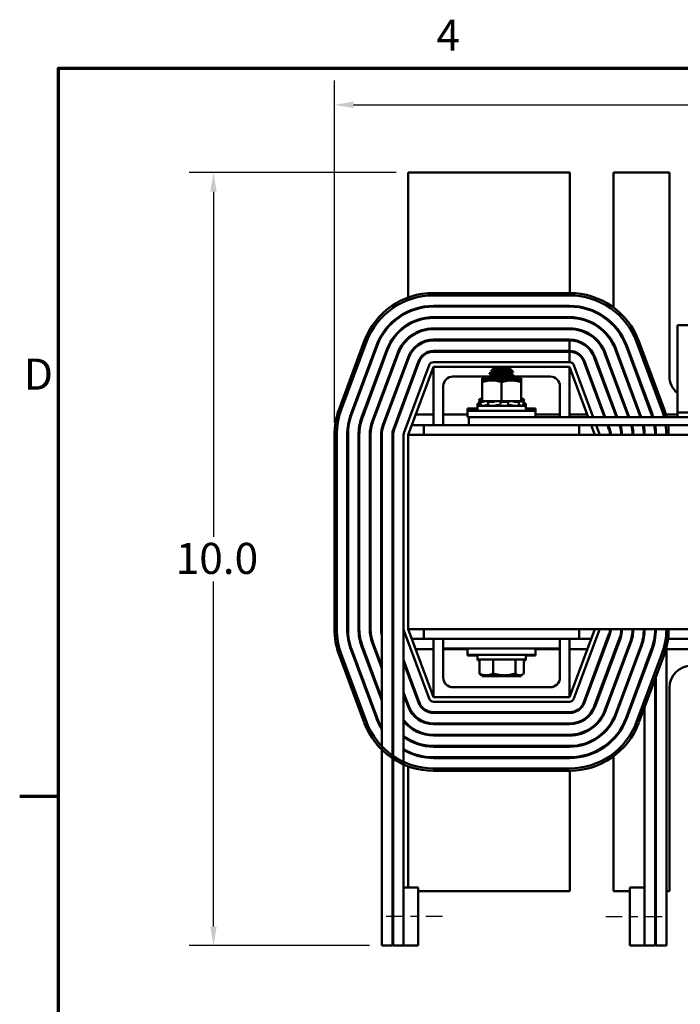
# Model space of a CAD drawing. Units: inches. Extents: x 1.2 to 53.8, y 0.6 to 41.9.
# Drawn here: x 1.4 to 9.9, y 29.2 to 41.9 of the extents above; entities that cross this region are included whole.
import ezdxf

# ---------------------------------------------------------------- set-up
doc = ezdxf.new("R2010")
doc.units = ezdxf.units.IN
doc.header["$LTSCALE"] = 2.5
doc.header["$MEASUREMENT"] = 0
doc.linetypes.add('CHAIN', pattern=[0.7087, 0.4724, -0.0591, 0.1181, -0.0591])
doc.layers.get('0').update_dxf_attribs({"lineweight": 25})
for name, color, linetype, lineweight in [('Border (ANSI)', 7, 'Continuous', 70), ('Centerline (ANSI)', 7, 'Continuous', 25), ('Dimension (ANSI)', 7, 'Continuous', 25), ('Visible (ANSI)', 7, 'Continuous', 50)]:
    doc.layers.add(name, color=color, linetype=linetype, lineweight=lineweight)
doc.styles.add('Note Text (ANSI)', font='tahoma.ttf')
doc.dimstyles.new('Default (ANSI)', dxfattribs={"dimscale": 2.5, "dimtxt": 0.16, "dimasz": 0.098425, "dimexe": 0.125, "dimexo": 0.0625, "dimgap": 0.031496, "dimtad": 0, "dimtih": 1, "dimtoh": 1, "dimrnd": 1e-08, "dimzin": 0, "dimdsep": 46, "dimtxsty": 'Note Text (ANSI)', "dimcen": 0.09, "dimdle": 0.393701, "dimclrd": 256, "dimclre": 256, "dimclrt": 256, "dimadec": 0, "dimazin": 1, "dimtfac": 0.75, "dimtofl": 0, "dimtmove": 0, "dimatfit": 3, "dimfxl": 1, "dimtolj": 1, "dimtzin": 4, "dimlwd": -1, "dimlwe": -1, "dimarcsym": 0})

# ---------------------------------------------------------------- blocks, each defined once
blk = doc.blocks.new('Borders Default Border')
at = {"layer": 'Border (ANSI)'}
blk.add_line((0.75, 12.75), (0.55, 12.75), dxfattribs=at)
at = {"layer": 'Border (ANSI)', "flags": 128}
blk.add_lwpolyline([(0.75, 0.5), (0.75, 16.5), (21.25, 16.5), (21.25, 0.5), (0.75, 0.5)], dxfattribs=at)
at = {"layer": 'Border (ANSI)', "char_height": 0.16, "attachment_point": 7, "style": 'Note Text (ANSI)'}
for s, insert in [('4', (2.6942, 16.54)), ('D', (0.5714, 14.795))]:
    blk.add_mtext(s, dxfattribs=dict(at, insert=insert))
blk = doc.blocks.new('*D26')
at = {"layer": 'Defpoints', "color": 0, "transparency": 16777216}
for p in [(6.374, 39.907), (3.868, 29.957), (6.034, 29.957)]:
    blk.add_point(p, dxfattribs=at)
at = {"layer": 'Dimension (ANSI)', "transparency": 16777216}
for p, q in [((6.217, 39.907), (3.556, 39.907)), ((3.868, 39.661), (3.868, 35.219)), ((3.868, 30.203), (3.868, 34.645)), ((5.877, 29.957), (3.556, 29.957))]:
    blk.add_line(p, q, dxfattribs=at)
for points in [[(3.827, 39.661), (3.909, 39.661), (3.868, 39.907)], [(3.827, 30.203), (3.909, 30.203), (3.868, 29.957)]]:
    blk.add_solid(points, dxfattribs=at)
at = {"layer": 'Dimension (ANSI)', "transparency": 16777216, "insert": (3.26, 35.141), "char_height": 0.4, "attachment_point": 1, "style": 'Note Text (ANSI)'}
blk.add_mtext('\\A1; \\fTahoma|b0|i0;10.0', dxfattribs=at)
blk = doc.blocks.new('*D27')
at = {"layer": 'Defpoints', "color": 0, "transparency": 16777216}
for p in [(19.324, 40.779), (5.424, 36.532), (19.324, 35.282)]:
    blk.add_point(p, dxfattribs=at)
at = {"layer": 'Dimension (ANSI)', "transparency": 16777216}
for p, q in [((5.424, 36.689), (5.424, 41.092)), ((19.324, 35.439), (19.324, 41.092)), ((5.67, 40.779), (11.414, 40.779)), ((19.078, 40.779), (12.789, 40.779))]:
    blk.add_line(p, q, dxfattribs=at)
for points in [[(5.67, 40.821), (5.67, 40.738), (5.424, 40.779)], [(19.078, 40.821), (19.078, 40.738), (19.324, 40.779)]]:
    blk.add_solid(points, dxfattribs=at)
at = {"layer": 'Dimension (ANSI)', "transparency": 16777216, "insert": (11.493, 40.988), "char_height": 0.4, "attachment_point": 1, "style": 'Note Text (ANSI)'}
blk.add_mtext('\\A1; \\fTahoma|b0|i0;15.0', dxfattribs=at)

msp = doc.modelspace()

# ---------------------------------------------------------------- linework, layer by layer
at = {"layer": 'Centerline (ANSI)', "linetype": 'CHAIN', "ltscale": 0.180446}
for p, q in [((6.814, 30.332), (6.001, 30.332)), ((8.914, 30.332), (9.726, 30.332))]:
    msp.add_line(p, q, dxfattribs=at)
at = {"layer": 'Visible (ANSI)'}
for p, q in [((6.374, 38.3), (6.374, 39.907)), ((6.374, 39.907), (8.453, 39.907)), ((8.453, 39.907), (8.453, 38.357)), ((9.015, 39.907), (9.733, 39.907)), ((9.015, 38.17), (9.015, 39.907)), ((9.733, 39.907), (9.733, 37.287)), ((6.699, 38.357), (8.449, 38.357)), ((8.449, 38.327), (6.699, 38.327)), ((8.449, 38.192), (6.699, 38.192)), ((6.699, 38.182), (8.449, 38.182)), ((8.453, 38.192), (8.453, 38.182)), ((6.374, 38.111), (6.374, 38.122)), ((8.449, 38.047), (6.699, 38.047)), ((6.699, 38.037), (8.449, 38.037)), ((8.449, 37.902), (6.699, 37.902)), ((9.836, 36.821), (9.836, 37.941)), ((10.305, 37.941), (9.836, 37.941)), ((6.374, 37.767), (6.374, 37.781)), ((6.699, 37.892), (8.449, 37.892)), ((5.483, 36.863), (5.808, 37.738)), ((5.836, 37.728), (5.511, 36.853)), ((5.963, 37.681), (5.638, 36.806)), ((5.647, 36.802), (5.972, 37.677)), ((8.449, 37.757), (6.699, 37.757)), ((8.449, 37.747), (6.699, 37.747)), ((8.449, 37.612), (8.449, 37.747)), ((9.175, 37.677), (9.5, 36.802)), ((9.51, 36.806), (9.185, 37.681)), ((9.636, 36.853), (9.311, 37.728)), ((9.339, 37.738), (9.664, 36.863)), ((6.099, 37.63), (5.774, 36.755)), ((5.783, 36.752), (6.108, 37.627)), ((6.235, 37.58), (5.91, 36.705)), ((5.919, 36.701), (6.244, 37.576)), ((6.371, 37.529), (6.046, 36.654)), ((6.38, 37.526), (6.055, 36.651)), ((6.374, 37.509), (6.374, 37.537)), ((6.699, 37.612), (8.449, 37.612)), ((8.449, 37.602), (6.699, 37.602)), ((8.449, 37.467), (8.449, 37.602)), ((8.767, 37.526), (9.051, 36.761)), ((9.062, 36.761), (8.777, 37.529)), ((8.903, 37.576), (9.206, 36.761)), ((9.217, 36.761), (8.913, 37.58)), ((9.039, 37.627), (9.361, 36.761)), ((9.371, 36.761), (9.049, 37.63)), ((6.182, 36.604), (6.507, 37.479)), ((6.516, 37.475), (6.191, 36.6)), ((6.642, 37.428), (6.317, 36.553)), ((6.374, 36.532), (6.699, 37.407)), ((8.449, 37.467), (6.699, 37.467)), ((6.699, 37.407), (8.449, 37.407)), ((6.699, 36.657), (6.699, 37.407)), ((7.473, 37.389), (7.443, 37.359)), ((7.674, 37.389), (7.473, 37.389)), ((7.674, 37.389), (7.723, 37.341)), ((8.449, 37.407), (8.449, 36.761)), ((8.449, 37.407), (8.689, 36.761)), ((8.753, 36.761), (8.505, 37.428)), ((8.631, 37.475), (8.897, 36.761)), ((8.907, 36.761), (8.641, 37.479)), ((7.442, 37.282), (6.949, 37.282)), ((7.417, 37.263), (7.324, 37.263)), ((7.324, 37.263), (7.324, 37.241)), ((7.417, 37.317), (7.417, 37.324)), ((7.417, 37.262), (7.417, 37.269)), ((7.456, 37.352), (7.456, 37.345)), ((7.456, 37.296), (7.456, 37.29)), ((7.503, 37.334), (7.622, 37.334)), ((7.691, 37.372), (7.653, 37.372)), ((7.692, 37.323), (7.692, 37.317)), ((7.692, 37.268), (7.692, 37.262)), ((7.699, 37.263), (7.692, 37.263)), ((7.824, 37.263), (7.699, 37.263)), ((8.199, 37.282), (7.718, 37.282)), ((7.73, 37.289), (7.73, 37.296)), ((7.824, 37.241), (7.824, 37.263)), ((6.824, 37.157), (6.824, 36.657)), ((7.324, 37.241), (7.324, 37.232)), ((7.449, 37.232), (7.324, 37.232)), ((7.324, 37.232), (7.324, 37.21)), ((7.324, 37.21), (7.324, 36.967)), ((7.699, 37.232), (7.449, 37.232)), ((7.456, 37.241), (7.456, 37.234)), ((7.574, 37.21), (7.574, 36.967)), ((7.824, 37.232), (7.699, 37.232)), ((7.73, 37.234), (7.73, 37.241)), ((7.824, 37.241), (7.824, 37.232)), ((7.824, 37.21), (7.824, 37.232)), ((7.824, 37.21), (7.824, 36.967)), ((8.324, 36.761), (8.324, 37.157)), ((6.374, 37.092), (6.374, 37.121)), ((7.291, 36.935), (7.264, 36.935)), ((7.264, 36.904), (7.264, 36.935)), ((7.884, 36.904), (7.264, 36.904)), ((7.264, 36.841), (7.264, 36.904)), ((7.285, 36.989), (7.292, 36.963)), ((7.285, 36.958), (7.292, 36.932)), ((7.301, 36.993), (7.294, 36.991)), ((7.301, 36.963), (7.294, 36.961)), ((7.324, 36.989), (7.297, 36.989)), ((7.303, 36.963), (7.297, 36.989)), ((7.334, 36.958), (7.297, 36.958)), ((7.304, 36.932), (7.297, 36.958)), ((7.319, 36.998), (7.301, 36.993)), ((7.319, 36.967), (7.301, 36.963)), ((7.304, 36.991), (7.311, 36.993)), ((7.304, 36.961), (7.311, 36.963)), ((7.319, 36.998), (7.319, 36.998)), ((7.324, 36.998), (7.319, 36.998)), ((7.319, 36.967), (7.319, 36.967)), ((7.324, 36.967), (7.319, 36.967)), ((7.324, 36.967), (7.41, 36.967)), ((7.353, 36.963), (7.348, 36.961)), ((7.354, 36.905), (7.354, 36.904)), ((7.393, 36.914), (7.403, 36.914)), ((7.4, 36.933), (7.396, 36.959)), ((7.398, 36.961), (7.402, 36.963)), ((7.475, 36.958), (7.4, 36.958)), ((7.491, 36.967), (7.41, 36.967)), ((7.49, 36.963), (7.487, 36.961)), ((7.491, 36.967), (7.574, 36.967)), ((7.52, 36.914), (7.54, 36.914)), ((7.559, 36.961), (7.559, 36.963)), ((7.559, 36.935), (7.559, 36.961)), ((7.653, 36.958), (7.569, 36.958)), ((7.574, 36.967), (7.656, 36.967)), ((7.657, 36.967), (7.656, 36.967)), ((7.657, 36.967), (7.657, 36.967)), ((7.703, 36.967), (7.657, 36.967)), ((7.658, 36.963), (7.66, 36.961)), ((7.66, 36.96), (7.658, 36.934)), ((7.668, 36.914), (7.686, 36.914)), ((7.709, 36.967), (7.703, 36.967)), ((7.741, 36.967), (7.709, 36.967)), ((7.726, 36.961), (7.722, 36.963)), ((7.801, 36.958), (7.74, 36.958)), ((7.741, 36.967), (7.824, 36.967)), ((7.793, 36.91), (7.793, 36.904)), ((7.794, 36.963), (7.8, 36.961)), ((7.803, 36.959), (7.798, 36.933)), ((7.829, 36.998), (7.824, 36.998)), ((7.829, 36.967), (7.824, 36.967)), ((7.834, 36.991), (7.828, 36.993)), ((7.834, 36.961), (7.828, 36.963)), ((7.829, 36.998), (7.846, 36.993)), ((7.829, 36.967), (7.846, 36.963)), ((7.846, 36.993), (7.853, 36.991)), ((7.846, 36.963), (7.853, 36.961)), ((7.863, 36.989), (7.847, 36.989)), ((7.863, 36.958), (7.847, 36.958)), ((7.863, 36.989), (7.856, 36.963)), ((7.863, 36.958), (7.856, 36.932)), ((7.884, 36.935), (7.856, 36.935)), ((7.884, 36.904), (7.884, 36.935)), ((7.884, 36.841), (7.884, 36.904)), ((6.699, 36.792), (6.47, 36.792)), ((7.136, 36.792), (6.824, 36.792)), ((7.136, 36.872), (7.264, 36.872)), ((7.136, 36.841), (7.136, 36.872)), ((7.136, 36.841), (8.011, 36.841)), ((7.136, 36.761), (7.136, 36.841)), ((7.136, 36.761), (7.154, 36.761)), ((12.904, 36.761), (7.154, 36.761)), ((7.154, 36.657), (7.154, 36.761)), ((7.884, 36.872), (8.011, 36.872)), ((8.011, 36.841), (8.011, 36.872)), ((8.011, 36.761), (8.011, 36.841)), ((8.324, 36.792), (8.011, 36.792)), ((8.677, 36.792), (8.449, 36.792)), ((8.896, 36.792), (8.885, 36.792)), ((9.051, 36.792), (9.04, 36.792)), ((9.205, 36.792), (9.195, 36.792)), ((9.515, 36.792), (9.504, 36.792)), ((9.836, 36.792), (9.688, 36.792)), ((9.836, 36.821), (11.646, 36.821)), ((9.836, 36.761), (9.836, 36.821)), ((6.574, 36.657), (6.42, 36.657)), ((6.574, 36.657), (8.574, 36.657)), ((6.574, 36.657), (6.574, 36.532)), ((8.574, 36.657), (8.574, 36.532)), ((8.574, 36.657), (11.374, 36.657)), ((8.727, 36.657), (8.774, 36.532)), ((8.83, 36.553), (8.791, 36.657)), ((8.935, 36.657), (8.956, 36.6)), ((8.966, 36.604), (8.946, 36.657)), ((9.09, 36.657), (9.092, 36.651)), ((9.102, 36.654), (9.101, 36.657)), ((5.424, 34.032), (5.424, 36.532)), ((5.454, 36.532), (5.454, 34.032)), ((5.589, 36.532), (5.589, 34.032)), ((5.599, 34.032), (5.599, 36.532)), ((5.734, 36.532), (5.734, 34.032)), ((5.744, 34.032), (5.744, 36.532)), ((5.879, 36.532), (5.879, 34.032)), ((5.889, 34.032), (5.889, 36.532)), ((6.024, 36.532), (6.024, 34.032)), ((6.034, 36.532), (6.034, 34.032)), ((6.169, 34.032), (6.169, 36.532)), ((6.179, 36.532), (6.179, 34.032)), ((6.314, 36.532), (6.314, 34.032)), ((18.374, 36.532), (6.374, 36.532)), ((6.374, 36.532), (6.374, 34.032)), ((6.034, 34.032), (6.034, 29.957)), ((6.169, 34.032), (6.169, 29.957)), ((6.179, 34.032), (6.179, 29.957)), ((6.314, 34.032), (6.314, 30.707)), ((6.317, 34.011), (6.642, 33.136)), ((6.374, 34.032), (10.14, 34.032)), ((6.699, 33.157), (6.374, 34.032)), ((6.574, 34.032), (6.574, 33.907)), ((8.774, 34.032), (8.449, 33.157)), ((8.505, 33.136), (8.83, 34.011)), ((8.574, 34.032), (8.574, 33.907)), ((8.956, 33.964), (8.631, 33.089)), ((9.549, 34.032), (9.549, 33.907)), ((5.91, 33.86), (6.034, 33.526)), ((6.034, 33.555), (5.919, 33.863)), ((6.42, 33.907), (6.574, 33.907)), ((6.574, 33.907), (6.824, 33.907)), ((6.699, 33.157), (6.699, 33.907)), ((6.824, 33.907), (6.824, 33.782)), ((7.074, 33.907), (6.824, 33.907)), ((7.074, 33.907), (8.074, 33.907)), ((8.324, 33.907), (8.074, 33.907)), ((8.324, 33.907), (8.574, 33.907)), ((8.324, 33.907), (8.324, 33.782)), ((8.449, 33.907), (8.449, 33.157)), ((8.574, 33.907), (8.727, 33.907)), ((8.641, 33.086), (8.966, 33.961)), ((9.092, 33.914), (8.767, 33.039)), ((8.777, 33.035), (9.102, 33.91)), ((9.228, 33.863), (8.903, 32.988)), ((8.913, 32.985), (9.238, 33.86)), ((8.935, 33.907), (8.946, 33.907)), ((9.09, 33.907), (9.101, 33.907)), ((9.242, 33.907), (9.253, 33.907)), ((9.715, 33.907), (10.232, 33.907)), ((5.511, 33.712), (5.836, 32.837)), ((5.638, 33.759), (5.963, 32.884)), ((5.972, 32.888), (5.647, 33.763)), ((5.774, 33.81), (6.034, 33.11)), ((6.034, 33.138), (5.783, 33.813)), ((6.47, 33.773), (6.699, 33.773)), ((6.824, 33.782), (6.824, 33.407)), ((7.074, 33.782), (6.824, 33.782)), ((6.824, 33.773), (7.136, 33.773)), ((7.074, 33.782), (8.074, 33.782)), ((7.136, 33.782), (7.136, 33.702)), ((8.011, 33.782), (8.011, 33.702)), ((8.011, 33.773), (8.324, 33.773)), ((8.324, 33.782), (8.074, 33.782)), ((8.324, 33.407), (8.324, 33.782)), ((8.449, 33.773), (8.677, 33.773)), ((8.885, 33.773), (8.896, 33.773)), ((9.364, 33.813), (9.039, 32.938)), ((9.04, 33.773), (9.051, 33.773)), ((9.049, 32.935), (9.374, 33.81)), ((9.5, 33.763), (9.175, 32.888)), ((9.185, 32.884), (9.51, 33.759)), ((9.195, 33.773), (9.205, 33.773)), ((9.311, 32.837), (9.636, 33.712)), ((9.694, 29.957), (9.694, 33.795)), ((9.694, 33.773), (10.26, 33.773)), ((5.808, 32.827), (5.483, 33.702)), ((6.179, 33.581), (6.169, 33.608)), ((6.516, 33.089), (6.314, 33.634)), ((6.314, 33.605), (6.507, 33.086)), ((7.136, 33.702), (7.136, 33.693)), ((8.011, 33.702), (7.136, 33.702)), ((7.264, 33.693), (7.136, 33.693)), ((7.264, 33.702), (7.264, 33.639)), ((7.264, 33.639), (7.264, 33.63)), ((7.264, 33.639), (7.884, 33.639)), ((7.264, 33.63), (7.288, 33.63)), ((7.288, 33.459), (7.288, 33.639)), ((7.467, 33.459), (7.467, 33.639)), ((7.752, 33.459), (7.752, 33.639)), ((7.859, 33.459), (7.859, 33.639)), ((7.859, 33.63), (7.884, 33.63)), ((7.884, 33.702), (7.884, 33.639)), ((8.011, 33.693), (7.884, 33.693)), ((7.884, 33.639), (7.884, 33.63)), ((8.011, 33.702), (8.011, 33.693)), ((9.664, 33.702), (9.339, 32.827)), ((6.169, 33.579), (6.179, 33.552)), ((6.374, 33.444), (6.374, 33.472)), ((9.414, 33.53), (9.414, 33.501)), ((7.324, 33.436), (7.305, 33.447)), ((7.324, 33.436), (7.324, 33.427)), ((7.324, 33.436), (7.377, 33.436)), ((7.324, 33.427), (7.449, 33.427)), ((7.377, 33.436), (7.61, 33.436)), ((7.449, 33.427), (7.699, 33.427)), ((7.61, 33.436), (7.806, 33.436)), ((7.699, 33.427), (7.824, 33.427)), ((7.806, 33.436), (7.824, 33.436)), ((7.824, 33.436), (7.843, 33.447)), ((7.824, 33.427), (7.824, 33.436)), ((9.549, 33.39), (9.549, 29.957)), ((9.559, 33.417), (9.559, 29.957)), ((6.38, 33.039), (6.314, 33.217)), ((6.949, 33.282), (8.199, 33.282)), ((9.733, 33.277), (9.733, 30.657)), ((6.179, 33.164), (6.169, 33.191)), ((6.169, 33.163), (6.179, 33.136)), ((6.314, 33.189), (6.371, 33.035)), ((8.449, 33.157), (6.699, 33.157)), ((6.699, 33.097), (8.449, 33.097)), ((6.374, 33.027), (6.374, 33.056)), ((8.449, 32.962), (6.699, 32.962)), ((6.699, 32.952), (8.449, 32.952)), ((9.414, 33.027), (9.414, 30.707)), ((6.374, 32.784), (6.374, 32.797)), ((8.449, 32.817), (6.699, 32.817)), ((6.699, 32.807), (8.449, 32.807)), ((8.449, 32.672), (6.699, 32.672)), ((6.699, 32.662), (8.449, 32.662)), ((6.374, 32.443), (6.374, 32.454)), ((8.449, 32.527), (6.699, 32.527)), ((6.699, 32.517), (8.449, 32.517)), ((8.449, 32.382), (6.699, 32.382)), ((6.699, 32.372), (8.449, 32.372)), ((8.453, 32.382), (8.453, 32.372)), ((9.015, 30.657), (9.015, 32.394)), ((6.374, 30.707), (6.374, 32.265)), ((6.699, 32.237), (8.449, 32.237)), ((8.449, 32.207), (6.699, 32.207)), ((8.453, 32.207), (8.453, 30.657)), ((6.501, 30.707), (6.314, 30.707)), ((6.314, 30.707), (6.314, 29.957)), ((6.501, 29.957), (6.501, 30.707)), ((9.226, 30.707), (9.414, 30.707)), ((9.226, 30.707), (9.226, 29.957)), ((9.414, 29.957), (9.414, 30.707)), ((8.453, 30.657), (6.501, 30.657)), ((9.226, 30.657), (9.015, 30.657)), ((9.559, 30.657), (9.549, 30.657)), ((9.733, 30.657), (9.694, 30.657)), ((6.169, 29.957), (6.034, 29.957)), ((6.314, 29.957), (6.179, 29.957)), ((6.501, 29.957), (6.314, 29.957)), ((9.226, 29.957), (9.414, 29.957)), ((9.549, 29.957), (9.414, 29.957)), ((9.694, 29.957), (9.559, 29.957))]:
    msp.add_line(p, q, dxfattribs=at)
for centre, radius, start, end in [((6.699, 37.407), 0.95, 90, 159.6236), ((6.699, 37.407), 0.92, 90, 159.6236), ((8.449, 37.407), 0.95, 20.3764, 90), ((8.449, 37.407), 0.92, 20.3764, 90), ((6.699, 37.407), 0.785, 90, 159.6236), ((6.699, 37.407), 0.775, 90, 159.6236), ((8.449, 37.407), 0.785, 20.3764, 90), ((8.449, 37.407), 0.775, 20.3764, 90), ((6.699, 37.407), 0.64, 90, 159.6236), ((6.699, 37.407), 0.63, 90, 159.6236), ((8.449, 37.407), 0.64, 20.3764, 90), ((8.449, 37.407), 0.63, 20.3764, 90), ((6.699, 37.407), 0.495, 90, 159.6236), ((8.449, 37.407), 0.495, 20.3764, 90), ((8.734, 38.157), 0.281, 323.4872, 325.5365), ((6.699, 37.407), 0.485, 90, 159.6236), ((8.449, 37.407), 0.485, 20.3764, 90), ((6.699, 37.407), 0.35, 90, 159.6236), ((6.699, 37.407), 0.34, 90, 159.6236), ((8.449, 37.407), 0.35, 20.3764, 90), ((8.449, 37.407), 0.34, 20.3764, 90), ((6.699, 37.407), 0.205, 90, 159.6236), ((6.699, 37.407), 0.195, 90, 159.6236), ((8.449, 37.407), 0.205, 20.3764, 90), ((8.449, 37.407), 0.195, 20.3764, 90), ((6.699, 37.407), 0.06, 90, 159.6236), ((8.449, 37.407), 0.06, 20.3764, 90), ((6.949, 37.157), 0.125, 90, 180), ((8.199, 37.157), 0.125, 0, 90), ((10.014, 37.287), 0.281, 180, 230.6947), ((6.374, 36.532), 0.95, 159.6236, 180), ((6.374, 36.532), 0.92, 159.6236, 180), ((6.374, 36.532), 0.785, 159.6236, 180), ((6.374, 36.532), 0.775, 159.6236, 180), ((6.374, 36.532), 0.64, 159.6236, 180), ((8.774, 36.532), 0.775, 17.1866, 20.3764), ((8.774, 36.532), 0.785, 16.9609, 20.3764), ((8.774, 36.532), 0.92, 14.4132, 20.3764), ((8.774, 36.532), 0.95, 13.9487, 20.3764), ((6.374, 36.532), 0.63, 159.6236, 180), ((6.374, 36.532), 0.495, 159.6236, 180), ((6.374, 36.532), 0.485, 159.6236, 180), ((6.374, 36.532), 0.35, 159.6236, 180), ((6.374, 36.532), 0.34, 159.6236, 180), ((8.774, 36.532), 0.34, 0, 20.3764), ((8.774, 36.532), 0.35, 0, 20.3764), ((8.774, 36.532), 0.485, 0, 14.9355), ((8.774, 36.532), 0.495, 0, 14.627), ((8.774, 36.532), 0.63, 0, 11.4442), ((8.774, 36.532), 0.64, 0, 11.263), ((8.774, 36.532), 0.775, 0, 9.2818), ((8.774, 36.532), 0.785, 0, 9.1625), ((8.774, 36.532), 0.92, 0, 7.8089), ((8.774, 36.532), 0.95, 0, 7.5608), ((6.374, 36.532), 0.205, 159.6236, 180), ((6.374, 36.532), 0.195, 159.6236, 180), ((6.374, 36.532), 0.06, 159.6236, 180), ((8.774, 36.532), 0.06, 0, 20.3764), ((8.774, 36.532), 0.195, 0, 20.3764), ((8.774, 36.532), 0.205, 0, 20.3764), ((6.374, 34.032), 0.95, 180, 200.3764), ((6.374, 34.032), 0.92, 180, 200.3764), ((6.374, 34.032), 0.92, 180, 200.3764), ((6.374, 34.032), 0.785, 180, 200.3764), ((6.374, 34.032), 0.775, 180, 200.3764), ((6.374, 34.032), 0.64, 180, 200.3764), ((6.374, 34.032), 0.63, 180, 200.3764), ((6.374, 34.032), 0.495, 180, 200.3764), ((6.374, 34.032), 0.485, 180, 200.3764), ((6.374, 34.032), 0.35, 180, 193.7291), ((6.374, 34.032), 0.205, 180, 197.9698), ((6.374, 34.032), 0.06, 180, 200.3764), ((8.774, 34.032), 0.06, 339.6236, 0), ((8.774, 34.032), 0.195, 339.6236, 0), ((8.774, 34.032), 0.205, 339.6236, 0), ((8.774, 34.032), 0.34, 339.6236, 0), ((8.774, 34.032), 0.35, 339.6236, 0), ((8.774, 34.032), 0.485, 339.6236, 0), ((8.774, 34.032), 0.495, 339.6236, 0), ((8.774, 34.032), 0.63, 339.6236, 0), ((8.774, 34.032), 0.64, 339.6236, 0), ((8.774, 34.032), 0.775, 339.6236, 0), ((8.774, 34.032), 0.785, 339.6236, 0), ((8.774, 34.032), 0.92, 339.6236, 0), ((8.774, 34.032), 0.95, 339.6236, 0), ((10.014, 33.277), 0.281, 90, 180), ((6.949, 33.407), 0.125, 180, 270), ((8.199, 33.407), 0.125, 270, 0), ((6.699, 33.157), 0.205, 200.3764, 270), ((6.699, 33.157), 0.195, 200.3764, 270), ((6.699, 33.157), 0.06, 200.3764, 270), ((8.449, 33.157), 0.06, 270, 339.6236), ((8.449, 33.157), 0.195, 270, 339.6236), ((8.449, 33.157), 0.205, 270, 339.6236), ((6.699, 33.157), 0.35, 200.3764, 270), ((6.699, 33.157), 0.34, 200.3764, 270), ((8.449, 33.157), 0.34, 270, 339.6236), ((8.449, 33.157), 0.35, 270, 339.6236), ((8.449, 33.157), 0.485, 270, 339.6236), ((8.449, 33.157), 0.495, 270, 339.6236), ((6.699, 33.157), 0.95, 200.3764, 270), ((6.699, 33.157), 0.92, 200.3764, 270), ((6.699, 33.157), 0.785, 200.3764, 212.0987), ((6.699, 33.157), 0.775, 200.3764, 210.9), ((6.699, 33.157), 0.485, 217.4566, 270), ((6.699, 33.157), 0.495, 218.9424, 270), ((8.449, 33.157), 0.63, 270, 339.6236), ((8.449, 33.157), 0.64, 270, 339.6236), ((8.449, 33.157), 0.775, 270, 339.6236), ((8.449, 33.157), 0.785, 270, 339.6236), ((8.449, 33.157), 0.92, 270, 339.6236), ((8.449, 33.157), 0.95, 270, 339.6236), ((6.699, 33.157), 0.63, 212.7255, 214.3713), ((6.699, 33.157), 0.64, 214.0934, 215.6591), ((6.699, 33.157), 0.775, 226.8531, 227.8582), ((6.699, 33.157), 0.785, 227.5335, 228.5153), ((6.699, 33.157), 0.63, 232.3301, 270), ((6.699, 33.157), 0.64, 233.0181, 270), ((8.734, 32.407), 0.281, 34.4635, 36.5128), ((6.699, 33.157), 0.775, 240.2132, 270), ((6.699, 33.157), 0.785, 240.6301, 270)]:
    msp.add_arc(centre, radius, start, end, dxfattribs=at)
for points, weights in [([(7.324, 37.241), (7.374, 37.257), (7.417, 37.261)], [1.90687183186, 2.01485872822, 2.0437852649]), ([(7.692, 37.263), (7.695, 37.263), (7.699, 37.263)], [2.05381370617, 2.05436888136, 2.05436888136]), ([(7.699, 37.263), (7.757, 37.263), (7.824, 37.241)], [2.05436888136, 2.05436888136, 1.90687183186]), ([(7.324, 37.21), (7.391, 37.232), (7.449, 37.232)], [1.90687183186, 2.05436888136, 2.05436888136]), ([(7.449, 37.232), (7.507, 37.232), (7.574, 37.21)], [2.05436888136, 2.05436888136, 1.90687183186]), ([(7.574, 37.21), (7.641, 37.232), (7.699, 37.232)], [1.90687183186, 2.05436888136, 2.05436888136]), ([(7.699, 37.232), (7.757, 37.232), (7.824, 37.21)], [2.05436888136, 2.05436888136, 1.90687183186]), ([(7.377, 33.436), (7.336, 33.436), (7.288, 33.459)], [1.84002759393, 1.84002759393, 1.70791955648]), ([(7.288, 33.459), (7.297, 33.452), (7.305, 33.447)], [1.70791955648, 1.74541253275, 1.77226479937]), ([(7.467, 33.459), (7.419, 33.436), (7.377, 33.436)], [1.70791955648, 1.84002759393, 1.84002759393]), ([(7.61, 33.436), (7.543, 33.436), (7.467, 33.459)], [1.84002759393, 1.84002759393, 1.70791955648]), ([(7.752, 33.459), (7.676, 33.436), (7.61, 33.436)], [1.70791955648, 1.84002759393, 1.84002759393]), ([(7.806, 33.436), (7.781, 33.436), (7.752, 33.459)], [1.84002759393, 1.84002759393, 1.70791955648]), ([(7.859, 33.459), (7.831, 33.436), (7.806, 33.436)], [1.70791955648, 1.84002759393, 1.84002759393]), ([(7.449, 33.427), (7.41, 33.427), (7.369, 33.436)], [1.84002759393, 1.84002759393, 1.78140344954]), ([(7.529, 33.436), (7.487, 33.427), (7.449, 33.427)], [1.78140344954, 1.84002759393, 1.84002759393]), ([(7.699, 33.427), (7.66, 33.427), (7.619, 33.436)], [1.84002759393, 1.84002759393, 1.78140344954]), ([(7.779, 33.436), (7.737, 33.427), (7.699, 33.427)], [1.78140344954, 1.84002759393, 1.84002759393])]:
    msp.add_rational_spline(points, weights, degree=2, dxfattribs=at)
for points, knots in [([(7.418, 37.316), (7.417, 37.317), (7.417, 37.317), (7.42, 37.319), (7.426, 37.32), (7.445, 37.322), (7.458, 37.324), (7.489, 37.326), (7.506, 37.327), (7.541, 37.329), (7.557, 37.33), (7.59, 37.332), (7.606, 37.333), (7.622, 37.334)], [-0.7933692, -0.7933692, -0.7933692, -0.7933692, -0.7163436, -0.7163436, -0.5582311, -0.5582311, -0.4019683, -0.4019683, -0.2510086, -0.2510086, -0.1269714, -0.1269714, -0.000001, -0.000001, -0.000001, -0.000001]), ([(7.503, 37.334), (7.486, 37.333), (7.471, 37.332), (7.445, 37.329), (7.435, 37.328), (7.421, 37.326), (7.417, 37.325), (7.417, 37.324)], [-76.7205222, -76.7205222, -76.7205222, -76.7205222, -76.5748441, -76.5748441, -76.4273172, -76.4273172, -76.2805888, -76.2805888, -76.2805888, -76.2805888]), ([(7.729, 37.297), (7.73, 37.297), (7.73, 37.297), (7.73, 37.295), (7.727, 37.294), (7.712, 37.292), (7.7, 37.29), (7.672, 37.288), (7.655, 37.287), (7.619, 37.285), (7.598, 37.284), (7.557, 37.281), (7.537, 37.28), (7.499, 37.278), (7.482, 37.277), (7.452, 37.275), (7.44, 37.273), (7.423, 37.271), (7.418, 37.27), (7.417, 37.269), (7.417, 37.269), (7.417, 37.269)], [-75.063775, -75.063775, -75.063775, -75.063775, -75.030028, -75.030028, -74.87606, -74.87606, -74.715967, -74.715967, -74.564163, -74.564163, -74.408405, -74.408405, -74.249936, -74.249936, -74.098269, -74.098269, -73.940823, -73.940823, -73.784973, -73.784973, -73.769456, -73.769456, -73.769456, -73.769456]), ([(7.418, 37.261), (7.417, 37.261), (7.417, 37.262), (7.423, 37.264), (7.431, 37.265), (7.452, 37.268), (7.467, 37.269), (7.499, 37.271), (7.517, 37.272), (7.557, 37.274), (7.578, 37.276), (7.619, 37.278), (7.638, 37.279), (7.672, 37.281), (7.687, 37.282), (7.712, 37.285), (7.72, 37.286), (7.728, 37.288), (7.73, 37.289), (7.73, 37.289)], [-1.562364, -1.562364, -1.562364, -1.562364, -1.453989, -1.453989, -1.295718, -1.295718, -1.140334, -1.140334, -0.988586, -0.988586, -0.828891, -0.828891, -0.675292, -0.675292, -0.520216, -0.520216, -0.362532, -0.362532, -0.2661, -0.2661, -0.2661, -0.2661]), ([(7.443, 37.358), (7.442, 37.359), (7.442, 37.359), (7.444, 37.36), (7.447, 37.36), (7.463, 37.362), (7.473, 37.363), (7.501, 37.365), (7.517, 37.365), (7.542, 37.366), (7.556, 37.367), (7.586, 37.369), (7.602, 37.369), (7.63, 37.371), (7.643, 37.371), (7.653, 37.372)], [-0.6285477, -0.6285477, -0.6285477, -0.6285477, -0.5902754, -0.5902754, -0.5052701, -0.5052701, -0.4350839, -0.4350839, -0.343381, -0.343381, -0.2331205, -0.2331205, -0.1152232, -0.1152232, 0, 0, 0, 0]), ([(7.691, 37.372), (7.693, 37.37), (7.692, 37.368), (7.686, 37.363), (7.68, 37.361), (7.662, 37.356), (7.648, 37.354), (7.619, 37.349), (7.601, 37.346), (7.571, 37.342), (7.558, 37.34), (7.536, 37.338), (7.521, 37.336), (7.503, 37.334)], [-1.391702, -1.391702, -1.391702, -1.391702, -1.187574, -1.187574, -0.971894, -0.971894, -0.68615, -0.68615, -0.367958, -0.367958, -0.149259, -0.149259, 0, 0, 0, 0]), ([(7.622, 37.334), (7.636, 37.334), (7.649, 37.335), (7.673, 37.336), (7.684, 37.336), (7.705, 37.338), (7.714, 37.339), (7.722, 37.34), (7.723, 37.34), (7.723, 37.341)], [-1.7336581, -1.7336581, -1.7336581, -1.7336581, -1.6883689, -1.6883689, -1.6414604, -1.6414604, -1.5801278, -1.5801278, -1.5367056, -1.5367056, -1.5367056, -1.5367056]), ([(7.729, 37.242), (7.729, 37.241), (7.729, 37.241), (7.731, 37.24), (7.728, 37.239), (7.716, 37.237), (7.705, 37.235), (7.684, 37.234), (7.676, 37.233), (7.667, 37.232)], [-72.5533136, -72.5533136, -72.5533136, -72.5533136, -72.5411762, -72.5411762, -72.3882575, -72.3882575, -72.2293213, -72.2293213, -72.1438943, -72.1438943, -72.1438943, -72.1438943]), ([(7.285, 36.989), (7.285, 36.989), (7.285, 36.989), (7.286, 36.989), (7.287, 36.989), (7.288, 36.99), (7.289, 36.99), (7.292, 36.991), (7.293, 36.991), (7.294, 36.991)], [-0.03828151, -0.03828151, -0.03828151, -0.03828151, -0.0293661, -0.0293661, -0.01957728, -0.01957728, -0.00978864, -0.00978864, 0, 0, 0, 0]), ([(7.285, 36.958), (7.285, 36.958), (7.285, 36.958), (7.286, 36.959), (7.287, 36.959), (7.288, 36.959), (7.289, 36.96), (7.292, 36.96), (7.293, 36.961), (7.294, 36.961)], [-0.03828151, -0.03828151, -0.03828151, -0.03828151, -0.0293661, -0.0293661, -0.01957728, -0.01957728, -0.00978864, -0.00978864, 0, 0, 0, 0]), ([(7.304, 36.991), (7.303, 36.991), (7.302, 36.991), (7.299, 36.99), (7.299, 36.99), (7.297, 36.989), (7.297, 36.989), (7.297, 36.989), (7.297, 36.989), (7.297, 36.989)], [-0.1530952, -0.1530952, -0.1530952, -0.1530952, -0.14330656, -0.14330656, -0.13351792, -0.13351792, -0.12372911, -0.12372911, -0.11394031, -0.11394031, -0.11394031, -0.11394031]), ([(7.304, 36.961), (7.303, 36.961), (7.302, 36.96), (7.299, 36.96), (7.299, 36.959), (7.297, 36.959), (7.297, 36.959), (7.297, 36.958), (7.297, 36.958), (7.297, 36.958)], [-0.1530952, -0.1530952, -0.1530952, -0.1530952, -0.14330656, -0.14330656, -0.13351792, -0.13351792, -0.12372911, -0.12372911, -0.11394031, -0.11394031, -0.11394031, -0.11394031]), ([(7.307, 36.907), (7.306, 36.906), (7.305, 36.906), (7.303, 36.905), (7.302, 36.905), (7.301, 36.905), (7.3, 36.905), (7.299, 36.904), (7.299, 36.904), (7.299, 36.904)], [0, 0, 0, 0, 0.00859945, 0.00859945, 0.01840172, 0.01840172, 0.02821181, 0.02821181, 0.03593854, 0.03593854, 0.03593854, 0.03593854]), ([(7.319, 36.998), (7.317, 36.998), (7.316, 36.997), (7.31, 36.996), (7.306, 36.994), (7.301, 36.993)], [-0.34902268, -0.34902268, -0.34902268, -0.34902268, -0.3360897, -0.3360897, -0.3035424, -0.3035424, -0.3035424, -0.3035424]), ([(7.319, 36.967), (7.317, 36.967), (7.316, 36.967), (7.31, 36.965), (7.306, 36.964), (7.301, 36.963)], [-0.34902268, -0.34902268, -0.34902268, -0.34902268, -0.3360897, -0.3360897, -0.3035424, -0.3035424, -0.3035424, -0.3035424]), ([(7.311, 36.993), (7.315, 36.994), (7.319, 36.996), (7.323, 36.997), (7.323, 36.997), (7.324, 36.997)], [-0.5587079, -0.5587079, -0.5587079, -0.5587079, -0.5261606, -0.5261606, -0.52212123, -0.52212123, -0.52212123, -0.52212123]), ([(7.311, 36.963), (7.315, 36.964), (7.319, 36.965), (7.324, 36.967), (7.325, 36.967), (7.326, 36.967)], [-0.5587079, -0.5587079, -0.5587079, -0.5587079, -0.5261606, -0.5261606, -0.51322763, -0.51322763, -0.51322763, -0.51322763]), ([(7.334, 36.958), (7.335, 36.958), (7.336, 36.958), (7.338, 36.959), (7.339, 36.959), (7.342, 36.959), (7.343, 36.96), (7.346, 36.96), (7.347, 36.961), (7.348, 36.961)], [-0.0391549, -0.0391549, -0.0391549, -0.0391549, -0.0293661, -0.0293661, -0.01957728, -0.01957728, -0.00978864, -0.00978864, 0, 0, 0, 0]), ([(7.359, 36.907), (7.358, 36.906), (7.356, 36.906), (7.354, 36.905), (7.353, 36.905), (7.35, 36.905), (7.349, 36.905), (7.347, 36.904), (7.347, 36.904), (7.346, 36.904)], [0, 0, 0, 0, 0.00859945, 0.00859945, 0.01840172, 0.01840172, 0.02821181, 0.02821181, 0.03680973, 0.03680973, 0.03680973, 0.03680973]), ([(7.37, 36.967), (7.368, 36.967), (7.367, 36.967), (7.361, 36.965), (7.357, 36.964), (7.353, 36.963)], [-0.34902268, -0.34902268, -0.34902268, -0.34902268, -0.3360897, -0.3360897, -0.3035424, -0.3035424, -0.3035424, -0.3035424]), ([(7.359, 36.907), (7.361, 36.907), (7.363, 36.908), (7.369, 36.909), (7.374, 36.911), (7.382, 36.912), (7.386, 36.913), (7.391, 36.913), (7.392, 36.913), (7.393, 36.914)], [0.31874729, 0.31874729, 0.31874729, 0.31874729, 0.3360897, 0.3360897, 0.368637, 0.368637, 0.39988107, 0.39988107, 0.40654747, 0.40654747, 0.40654747, 0.40654747]), ([(7.398, 36.961), (7.397, 36.961), (7.397, 36.96), (7.396, 36.96), (7.396, 36.959), (7.396, 36.959), (7.397, 36.959), (7.398, 36.958), (7.399, 36.958), (7.4, 36.958)], [-0.1530952, -0.1530952, -0.1530952, -0.1530952, -0.14330656, -0.14330656, -0.13351792, -0.13351792, -0.12372911, -0.12372911, -0.11394031, -0.11394031, -0.11394031, -0.11394031]), ([(7.402, 36.963), (7.405, 36.964), (7.407, 36.965), (7.409, 36.967), (7.41, 36.967), (7.41, 36.967)], [-0.5587079, -0.5587079, -0.5587079, -0.5587079, -0.5261606, -0.5261606, -0.51322763, -0.51322763, -0.51322763, -0.51322763]), ([(7.409, 36.904), (7.408, 36.904), (7.407, 36.904), (7.405, 36.905), (7.405, 36.905), (7.405, 36.905), (7.404, 36.905), (7.404, 36.905)], [0, 0, 0, 0, 0.0085914, 0.0085914, 0.01840146, 0.01840146, 0.02331253, 0.02331253, 0.02331253, 0.02331253]), ([(7.475, 36.958), (7.476, 36.958), (7.477, 36.958), (7.48, 36.959), (7.481, 36.959), (7.483, 36.959), (7.485, 36.96), (7.486, 36.96), (7.487, 36.961), (7.487, 36.961)], [-0.0391549, -0.0391549, -0.0391549, -0.0391549, -0.0293661, -0.0293661, -0.01957728, -0.01957728, -0.00978864, -0.00978864, 0, 0, 0, 0]), ([(7.492, 36.907), (7.491, 36.906), (7.491, 36.906), (7.489, 36.905), (7.488, 36.905), (7.485, 36.905), (7.484, 36.905), (7.482, 36.904), (7.481, 36.904), (7.48, 36.904)], [0, 0, 0, 0, 0.00859945, 0.00859945, 0.01840172, 0.01840172, 0.02821181, 0.02821181, 0.03680973, 0.03680973, 0.03680973, 0.03680973]), ([(7.499, 36.967), (7.498, 36.967), (7.497, 36.967), (7.493, 36.965), (7.491, 36.964), (7.49, 36.963)], [-0.34902268, -0.34902268, -0.34902268, -0.34902268, -0.3360897, -0.3360897, -0.3035424, -0.3035424, -0.3035424, -0.3035424]), ([(7.492, 36.907), (7.493, 36.907), (7.494, 36.908), (7.498, 36.909), (7.502, 36.911), (7.509, 36.912), (7.513, 36.913), (7.518, 36.913), (7.519, 36.913), (7.52, 36.914)], [0.31874729, 0.31874729, 0.31874729, 0.31874729, 0.3360897, 0.3360897, 0.368637, 0.368637, 0.39988107, 0.39988107, 0.40654747, 0.40654747, 0.40654747, 0.40654747]), ([(7.54, 36.914), (7.54, 36.913), (7.541, 36.913), (7.546, 36.913), (7.549, 36.912), (7.554, 36.911), (7.556, 36.909), (7.558, 36.908), (7.559, 36.907), (7.559, 36.907)], [0.45570283, 0.45570283, 0.45570283, 0.45570283, 0.46236923, 0.46236923, 0.49361331, 0.49361331, 0.5261606, 0.5261606, 0.54350301, 0.54350301, 0.54350301, 0.54350301]), ([(7.559, 36.963), (7.56, 36.964), (7.559, 36.965), (7.557, 36.967), (7.557, 36.967), (7.556, 36.967)], [-0.5587079, -0.5587079, -0.5587079, -0.5587079, -0.5261606, -0.5261606, -0.51322763, -0.51322763, -0.51322763, -0.51322763]), ([(7.559, 36.961), (7.559, 36.961), (7.559, 36.96), (7.56, 36.96), (7.561, 36.959), (7.563, 36.959), (7.564, 36.959), (7.566, 36.958), (7.568, 36.958), (7.569, 36.958)], [-0.1530952, -0.1530952, -0.1530952, -0.1530952, -0.14330656, -0.14330656, -0.13351792, -0.13351792, -0.12372911, -0.12372911, -0.11394031, -0.11394031, -0.11394031, -0.11394031]), ([(7.569, 36.904), (7.568, 36.904), (7.567, 36.904), (7.565, 36.905), (7.563, 36.905), (7.562, 36.905), (7.561, 36.905), (7.56, 36.906), (7.559, 36.906), (7.559, 36.907)], [0, 0, 0, 0, 0.0085914, 0.0085914, 0.01840146, 0.01840146, 0.02820421, 0.02820421, 0.03681057, 0.03681057, 0.03681057, 0.03681057]), ([(7.657, 36.906), (7.657, 36.906), (7.656, 36.906), (7.656, 36.905), (7.656, 36.905), (7.654, 36.905), (7.653, 36.905), (7.651, 36.904), (7.65, 36.904), (7.649, 36.904)], [0.00390513, 0.00390513, 0.00390513, 0.00390513, 0.00859945, 0.00859945, 0.01840172, 0.01840172, 0.02821181, 0.02821181, 0.03680973, 0.03680973, 0.03680973, 0.03680973]), ([(7.653, 36.958), (7.654, 36.958), (7.656, 36.958), (7.658, 36.959), (7.659, 36.959), (7.66, 36.959), (7.66, 36.96), (7.661, 36.96), (7.66, 36.961), (7.66, 36.961)], [-0.0391549, -0.0391549, -0.0391549, -0.0391549, -0.0293661, -0.0293661, -0.01957728, -0.01957728, -0.00978864, -0.00978864, 0, 0, 0, 0]), ([(7.657, 36.967), (7.656, 36.967), (7.656, 36.967), (7.656, 36.965), (7.657, 36.964), (7.658, 36.963)], [-0.34902268, -0.34902268, -0.34902268, -0.34902268, -0.3360897, -0.3360897, -0.3035424, -0.3035424, -0.3035424, -0.3035424]), ([(7.657, 36.91), (7.657, 36.91), (7.658, 36.911), (7.661, 36.912), (7.663, 36.913), (7.667, 36.913), (7.667, 36.913), (7.668, 36.914)], [0.34851192, 0.34851192, 0.34851192, 0.34851192, 0.368637, 0.368637, 0.39988107, 0.39988107, 0.40654747, 0.40654747, 0.40654747, 0.40654747]), ([(7.686, 36.914), (7.687, 36.913), (7.688, 36.913), (7.693, 36.913), (7.698, 36.912), (7.705, 36.911), (7.71, 36.909), (7.715, 36.908), (7.717, 36.907), (7.718, 36.907)], [0.45570283, 0.45570283, 0.45570283, 0.45570283, 0.46236923, 0.46236923, 0.49361331, 0.49361331, 0.5261606, 0.5261606, 0.54350301, 0.54350301, 0.54350301, 0.54350301]), ([(7.722, 36.963), (7.72, 36.964), (7.717, 36.965), (7.712, 36.967), (7.71, 36.967), (7.709, 36.967)], [-0.5587079, -0.5587079, -0.5587079, -0.5587079, -0.5261606, -0.5261606, -0.51322763, -0.51322763, -0.51322763, -0.51322763]), ([(7.731, 36.904), (7.73, 36.904), (7.729, 36.904), (7.727, 36.905), (7.726, 36.905), (7.723, 36.905), (7.722, 36.905), (7.72, 36.906), (7.719, 36.906), (7.718, 36.907)], [0, 0, 0, 0, 0.0085914, 0.0085914, 0.01840146, 0.01840146, 0.02820421, 0.02820421, 0.03681057, 0.03681057, 0.03681057, 0.03681057]), ([(7.726, 36.961), (7.726, 36.961), (7.727, 36.96), (7.73, 36.96), (7.731, 36.959), (7.733, 36.959), (7.735, 36.959), (7.737, 36.958), (7.739, 36.958), (7.74, 36.958)], [-0.1530952, -0.1530952, -0.1530952, -0.1530952, -0.14330656, -0.14330656, -0.13351792, -0.13351792, -0.12372911, -0.12372911, -0.11394031, -0.11394031, -0.11394031, -0.11394031]), ([(7.782, 36.967), (7.783, 36.967), (7.784, 36.967), (7.787, 36.965), (7.791, 36.964), (7.794, 36.963)], [-0.34902268, -0.34902268, -0.34902268, -0.34902268, -0.3360897, -0.3360897, -0.3035424, -0.3035424, -0.3035424, -0.3035424]), ([(7.792, 36.905), (7.792, 36.905), (7.792, 36.905), (7.791, 36.904), (7.791, 36.904), (7.79, 36.904)], [0.02022853, 0.02022853, 0.02022853, 0.02022853, 0.02821181, 0.02821181, 0.03680973, 0.03680973, 0.03680973, 0.03680973]), ([(7.793, 36.905), (7.794, 36.905), (7.795, 36.905), (7.797, 36.905), (7.798, 36.905), (7.8, 36.904), (7.801, 36.904), (7.801, 36.904)], [0.01140041, 0.01140041, 0.01140041, 0.01140041, 0.01840172, 0.01840172, 0.02821181, 0.02821181, 0.03680973, 0.03680973, 0.03680973, 0.03680973]), ([(7.794, 36.913), (7.796, 36.912), (7.799, 36.912), (7.806, 36.911), (7.811, 36.909), (7.818, 36.908), (7.82, 36.907), (7.822, 36.907)], [0.46919904, 0.46919904, 0.46919904, 0.46919904, 0.49361331, 0.49361331, 0.5261606, 0.5261606, 0.54350301, 0.54350301, 0.54350301, 0.54350301]), ([(7.801, 36.958), (7.802, 36.958), (7.803, 36.958), (7.803, 36.959), (7.804, 36.959), (7.803, 36.959), (7.803, 36.96), (7.802, 36.96), (7.801, 36.961), (7.8, 36.961)], [-0.0391549, -0.0391549, -0.0391549, -0.0391549, -0.0293661, -0.0293661, -0.01957728, -0.01957728, -0.00978864, -0.00978864, 0, 0, 0, 0]), ([(7.828, 36.963), (7.824, 36.964), (7.82, 36.965), (7.813, 36.967), (7.812, 36.967), (7.81, 36.967)], [-0.5587079, -0.5587079, -0.5587079, -0.5587079, -0.5261606, -0.5261606, -0.51322763, -0.51322763, -0.51322763, -0.51322763]), ([(7.833, 36.904), (7.833, 36.904), (7.832, 36.904), (7.831, 36.905), (7.83, 36.905), (7.828, 36.905), (7.827, 36.905), (7.824, 36.906), (7.823, 36.906), (7.822, 36.907)], [0, 0, 0, 0, 0.0085914, 0.0085914, 0.01840146, 0.01840146, 0.02820421, 0.02820421, 0.03681057, 0.03681057, 0.03681057, 0.03681057]), ([(7.834, 36.991), (7.836, 36.991), (7.837, 36.991), (7.84, 36.99), (7.841, 36.99), (7.843, 36.989), (7.844, 36.989), (7.846, 36.989), (7.847, 36.989), (7.847, 36.989)], [-0.1530952, -0.1530952, -0.1530952, -0.1530952, -0.14330656, -0.14330656, -0.13351792, -0.13351792, -0.12372911, -0.12372911, -0.11394031, -0.11394031, -0.11394031, -0.11394031]), ([(7.834, 36.961), (7.836, 36.961), (7.837, 36.96), (7.84, 36.96), (7.841, 36.959), (7.843, 36.959), (7.844, 36.959), (7.846, 36.958), (7.847, 36.958), (7.847, 36.958)], [-0.1530952, -0.1530952, -0.1530952, -0.1530952, -0.14330656, -0.14330656, -0.13351792, -0.13351792, -0.12372911, -0.12372911, -0.11394031, -0.11394031, -0.11394031, -0.11394031]), ([(7.863, 36.989), (7.863, 36.989), (7.862, 36.989), (7.861, 36.989), (7.861, 36.989), (7.859, 36.99), (7.858, 36.99), (7.855, 36.991), (7.854, 36.991), (7.853, 36.991)], [-0.0391549, -0.0391549, -0.0391549, -0.0391549, -0.0293661, -0.0293661, -0.01957728, -0.01957728, -0.00978864, -0.00978864, 0, 0, 0, 0]), ([(7.863, 36.958), (7.863, 36.958), (7.862, 36.958), (7.861, 36.959), (7.861, 36.959), (7.859, 36.959), (7.858, 36.96), (7.855, 36.96), (7.854, 36.961), (7.853, 36.961)], [-0.0391549, -0.0391549, -0.0391549, -0.0391549, -0.0293661, -0.0293661, -0.01957728, -0.01957728, -0.00978864, -0.00978864, 0, 0, 0, 0])]:
    msp.add_open_spline(points, degree=3, knots=knots, dxfattribs=at)
for points in [[(7.418, 37.325), (7.431, 37.332), (7.444, 37.339), (7.457, 37.346)], [(7.456, 37.296), (7.443, 37.303), (7.431, 37.309), (7.418, 37.316)], [(7.418, 37.269), (7.431, 37.276), (7.444, 37.283), (7.457, 37.29)], [(7.456, 37.24), (7.443, 37.247), (7.431, 37.254), (7.418, 37.261)], [(7.456, 37.351), (7.452, 37.354), (7.447, 37.356), (7.443, 37.358)], [(7.722, 37.34), (7.712, 37.335), (7.701, 37.329), (7.69, 37.323)], [(7.729, 37.288), (7.716, 37.281), (7.703, 37.274), (7.69, 37.267)], [(7.692, 37.318), (7.704, 37.311), (7.717, 37.304), (7.729, 37.297)], [(7.725, 37.282), (7.714, 37.276), (7.703, 37.27), (7.692, 37.264)], [(7.692, 37.262), (7.704, 37.255), (7.717, 37.248), (7.729, 37.242)], [(7.717, 37.282), (7.718, 37.282), (7.719, 37.282), (7.719, 37.282)], [(7.452, 37.232), (7.454, 37.233), (7.455, 37.234), (7.457, 37.235)], [(7.728, 37.232), (7.729, 37.233), (7.73, 37.233), (7.73, 37.234)], [(7.729, 37.233), (7.729, 37.233), (7.729, 37.233), (7.728, 37.232)], [(7.292, 36.96), (7.292, 36.961), (7.292, 36.962), (7.292, 36.963)], [(7.299, 36.904), (7.297, 36.914), (7.294, 36.923), (7.292, 36.932)], [(7.311, 36.904), (7.308, 36.914), (7.306, 36.923), (7.304, 36.932)], [(7.307, 36.907), (7.308, 36.907), (7.309, 36.907), (7.31, 36.907)], [(7.311, 36.904), (7.311, 36.904), (7.311, 36.904), (7.311, 36.904)], [(7.404, 36.905), (7.403, 36.915), (7.402, 36.924), (7.4, 36.933)], [(7.559, 36.926), (7.559, 36.929), (7.559, 36.932), (7.559, 36.935)], [(7.658, 36.934), (7.657, 36.925), (7.657, 36.915), (7.657, 36.906)], [(7.798, 36.933), (7.796, 36.923), (7.794, 36.914), (7.792, 36.905)], [(7.828, 36.993), (7.827, 36.994), (7.825, 36.994), (7.824, 36.994)], [(7.856, 36.932), (7.853, 36.923), (7.851, 36.914), (7.848, 36.904)], [(7.848, 36.904), (7.848, 36.904), (7.848, 36.904), (7.848, 36.904)], [(7.856, 36.963), (7.855, 36.962), (7.855, 36.961), (7.855, 36.96)]]:
    msp.add_open_spline(points, degree=3, dxfattribs=at)
for points, weights, knots in [([(7.653, 37.372), (7.65, 37.372), (7.647, 37.372), (7.593, 37.367), (7.53, 37.362), (7.467, 37.358), (7.457, 37.353), (7.456, 37.352), (7.456, 37.352)], [0.982150083831, 0.990384998797, 1, 0.866025403784, 1, 0.866025403784, 1, 0.980988642121, 0.967372810537], [0.014319403, 0.014319403, 0.014319403, 0.014492754, 0.014492754, 0.016908213, 0.016908213, 0.019323671, 0.019323671, 0.019666432, 0.019666432, 0.019666432]), ([(7.69, 37.323), (7.684, 37.319), (7.647, 37.316), (7.593, 37.311), (7.53, 37.307), (7.467, 37.302), (7.457, 37.297), (7.456, 37.297), (7.456, 37.296)], [0.946529745813, 0.902921669164, 1, 0.866025403784, 1, 0.866025403784, 1, 0.980988642115, 0.967372810529], [0.02723526, 0.02723526, 0.02723526, 0.028985507, 0.028985507, 0.031400966, 0.031400966, 0.033816425, 0.033816425, 0.034159185, 0.034159185, 0.034159185]), ([(7.69, 37.267), (7.684, 37.264), (7.647, 37.26), (7.593, 37.256), (7.53, 37.251), (7.467, 37.247), (7.457, 37.242), (7.456, 37.241), (7.456, 37.241)], [0.946529745813, 0.902921669164, 1, 0.866025403784, 1, 0.866025403784, 1, 0.980988642121, 0.967372810537], [0.041728013, 0.041728013, 0.041728013, 0.043478261, 0.043478261, 0.04589372, 0.04589372, 0.048309179, 0.048309179, 0.048651939, 0.048651939, 0.048651939]), ([(7.691, 37.372), (7.688, 37.368), (7.647, 37.365), (7.593, 37.36), (7.53, 37.355), (7.467, 37.351), (7.457, 37.346), (7.457, 37.346), (7.457, 37.346)], [0.957216833664, 0.892746470501, 1, 0.866025403784, 1, 0.866025403784, 1, 0.997531464395, 0.995153896305], [0.012702708, 0.012702708, 0.012702708, 0.014658524, 0.014658524, 0.017101612, 0.017101612, 0.019544699, 0.019544699, 0.019589714, 0.019589714, 0.019589714]), ([(7.692, 37.317), (7.692, 37.313), (7.647, 37.309), (7.593, 37.304), (7.53, 37.3), (7.467, 37.295), (7.457, 37.291), (7.457, 37.29), (7.457, 37.29)], [0.967372810537, 0.885036761664, 1, 0.866025403784, 1, 0.866025403784, 1, 0.997531464395, 0.995153896305], [0.027220642, 0.027220642, 0.027220642, 0.029317049, 0.029317049, 0.031760136, 0.031760136, 0.034203223, 0.034203223, 0.034248238, 0.034248238, 0.034248238]), ([(7.692, 37.262), (7.692, 37.257), (7.647, 37.254), (7.593, 37.249), (7.53, 37.244), (7.467, 37.24), (7.457, 37.235), (7.457, 37.235), (7.457, 37.235)], [0.967372810537, 0.885036761664, 1, 0.866025403784, 1, 0.866025403784, 1, 0.997531464395, 0.995153896305], [0.041879166, 0.041879166, 0.041879166, 0.043975573, 0.043975573, 0.04641866, 0.04641866, 0.048861748, 0.048861748, 0.048906762, 0.048906762, 0.048906762])]:
    msp.add_rational_spline(points, weights, degree=2, knots=knots, dxfattribs=at)

# ---------------------------------------------------------------- block references
at = {"xscale": 2.5, "yscale": 2.5, "zscale": 2.5}
msp.add_blockref('Borders Default Border', (0, 0), dxfattribs=at)

# ---------------------------------------------------------------- dimensions: what is measured, and where the dimension line sits
at = {"layer": 'Dimension (ANSI)'}
for base, p1, p2, angle, text, override, picture, middle in [((19.324, 40.779), (5.424, 36.532), (19.324, 35.282), 180, ' \\fTahoma|b0|i0;15.0', {"dimgap": 0.031496, "dimtih": 0, "dimtoh": 0, "dimdec": 2, "dimtol": 0, "dimlim": 0, "dimtp": 0, "dimtm": 0, "dimtdec": 2, "dimatfit": 1}, '*D27', (12.101, 40.779)), ((3.868, 29.957), (6.374, 39.907), (6.034, 29.957), 90, ' \\fTahoma|b0|i0;10.0', {"dimgap": 0.031496, "dimdec": 2, "dimtol": 0, "dimlim": 0, "dimtp": 0, "dimtm": 0, "dimtdec": 2, "dimatfit": 1}, '*D26', (3.868, 34.932))]:
    dim = msp.add_linear_dim(base=base, p1=p1, p2=p2, angle=angle, text=text, dimstyle='Default (ANSI)', override=override, dxfattribs=at)
    dim.commit()
    dim.dimension.update_dxf_attribs({"geometry": picture, "text_midpoint": middle, "dimtype": 160})

doc.saveas('drawing.dxf')
